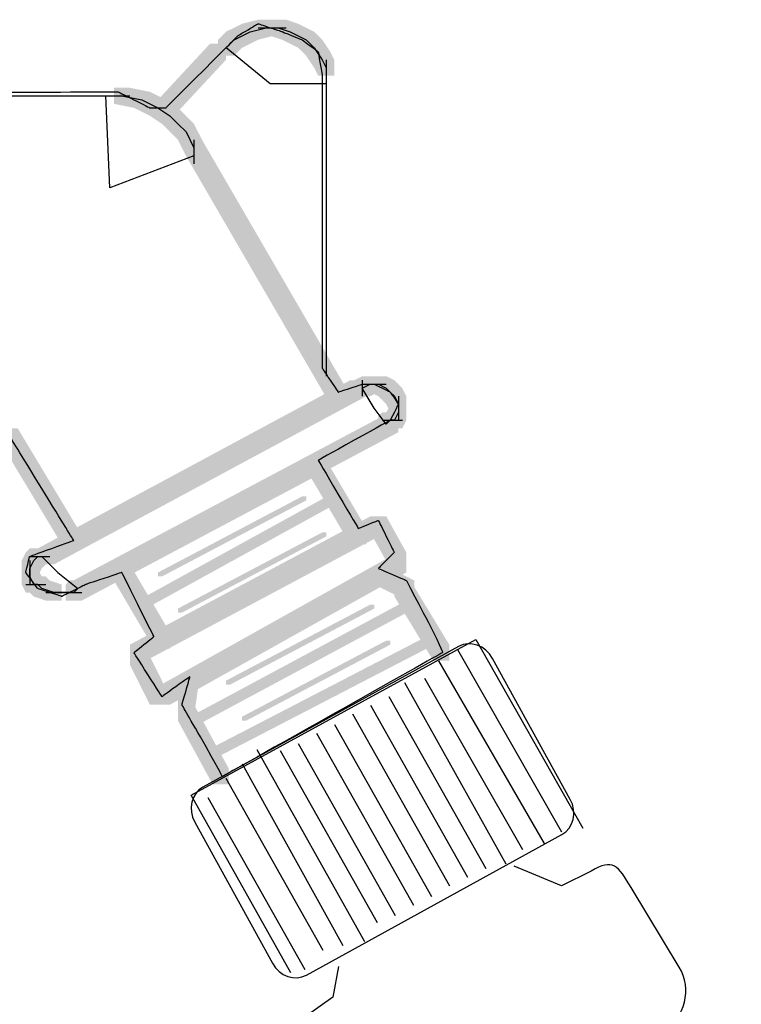
# Model space of a CAD drawing. Extents: x 20 to 188, y 116 to 258.
# Drawn here: x 75 to 85, y 183 to 198 of the extents above; entities that cross this region are included whole.
import ezdxf

# ---------------------------------------------------------------- set-up
doc = ezdxf.new("R2010")
doc.units = 0
doc.layers.add('LAYER_1', color=160, linetype='Continuous')

# ---------------------------------------------------------------- blocks, each defined once
blk = doc.blocks.new('AI9-BLK4')
at = {"layer": 'LAYER_1', "color": 7}
for p, q in [((-0.09, 4.661), (1.445, 1.96)), ((-0.372, 4.49), (1.192, 1.79)), ((-0.582, 4.235), (0.868, 1.703)), ((-0.875, 4.174), (0.625, 1.49)), ((-1.11, 3.963), (0.325, 1.419)), ((-1.378, 3.835), (0.058, 1.291)), ((-1.913, 3.551), (-0.477, 1.007)), ((-2.18, 3.424), (-0.745, 0.879)), ((-2.448, 3.267), (-1.012, 0.723)), ((-3.061, 3.182), (-1.469, 0.34)), ((-2.716, 3.168), (-1.28, 0.623)), ((-3.279, 2.969), (-1.786, 0.283)), ((-3.518, 2.756), (-2.082, 0.212)), ((-3.786, 2.472), (-2.35, -0.072)), ((-0.242, -4.166), (3.676, -1.865)), ((-0.058, -4.35), (3.859, -2.049)), ((0.125, -4.533), (4.042, -2.232))]:
    blk.add_line(p, q, dxfattribs=at)
for points, knots in [([(1.575, 2.443), (1.68, 2.252), (1.625, 2.018), (1.453, 1.923), (1.453, 1.923), (-2.327, -0.157), (-2.327, -0.157), (-2.499, -0.252), (-2.726, -0.173), (-2.831, 0.019), (-2.831, 0.019), (-3.979, 2.105), (-3.979, 2.105), (-4.084, 2.296), (-4.029, 2.53), (-3.858, 2.625), (-3.858, 2.625), (-0.077, 4.705), (-0.077, 4.705), (0.095, 4.799), (0.322, 4.72), (0.427, 4.529), (0.427, 4.529), (1.575, 2.443), (1.575, 2.443)], [0, 0, 0, 0, 1, 1, 1, 2, 2, 2, 3, 3, 3, 4, 4, 4, 5, 5, 5, 6, 6, 6, 7, 7, 7, 8, 8, 8, 8]), ([(-1.852, -0.03), (-1.852, -0.03), (-1.938, -0.485), (-1.938, -0.485), (-1.938, -0.485), (-2.345, -0.777), (-2.345, -0.777), (-2.668, -0.972), (-2.42, -1.385), (-2.224, -1.708), (-2.224, -1.708), (-1.513, -2.882), (-1.513, -2.882), (-1.317, -3.205), (-0.893, -3.31), (-0.57, -3.114), (-0.57, -3.114), (2.954, -0.981), (2.954, -0.981), (3.277, -0.785), (3.382, -0.361), (3.186, -0.038), (3.186, -0.038), (2.475, 1.137), (2.475, 1.137), (2.28, 1.46), (2.208, 1.576), (1.885, 1.381), (1.885, 1.381), (1.445, 1.164), (1.445, 1.164), (1.445, 1.164), (0.744, 1.455), (0.744, 1.455)], [0, 0, 0, 0, 1, 1, 1, 2, 2, 2, 3, 3, 3, 4, 4, 4, 5, 5, 5, 6, 6, 6, 7, 7, 7, 8, 8, 8, 9, 9, 9, 10, 10, 10, 11, 11, 11, 11]), ([(0.229, -2.513), (0.229, -2.513), (0.471, -2.869), (-0.198, -3.269), (-0.478, -3.437), (-0.615, -3.728), (-0.504, -3.915), (-0.504, -3.915), (-0.093, -4.594), (-0.093, -4.594), (0.02, -4.781), (0.343, -4.796), (0.623, -4.628), (0.623, -4.628), (3.687, -2.793), (3.687, -2.793), (3.969, -2.625), (4.106, -2.335), (3.993, -2.148), (3.993, -2.148), (3.583, -1.469), (3.583, -1.469), (3.469, -1.282), (3.148, -1.267), (2.867, -1.435), (2.242, -1.809), (2.022, -1.417), (2.022, -1.417)], [0, 0, 0, 0, 1, 1, 1, 2, 2, 2, 3, 3, 3, 4, 4, 4, 5, 5, 5, 6, 6, 6, 7, 7, 7, 8, 8, 8, 9, 9, 9, 9])]:
    blk.add_open_spline(points, degree=3, knots=knots, dxfattribs=at)
blk = doc.blocks.new('AI9-BLK3')
at = {"layer": 'LAYER_1', "color": 7}
blk.add_line((-1.645, 3.708), (-0.21, 1.163), dxfattribs=at)
blk.add_blockref('AI9-BLK4', (0, 0), dxfattribs=at)

msp = doc.modelspace()

# ---------------------------------------------------------------- hatches: boundary and pattern name
at = {"layer": 'LAYER_1'}
h = msp.add_hatch(color=7, dxfattribs=at)
h.dxf.hatch_style = 2
h.paths.add_polyline_path([(77.983, 197.995), (78.22, 197.995), (78.22, 197.758), (78.102, 197.699), (77.865, 197.699), (77.865, 197.936)], is_closed=False)
h = msp.add_hatch(color=7, dxfattribs=at)
h.dxf.hatch_style = 2
h.paths.add_polyline_path([(78.22, 198.055), (78.458, 198.055), (78.458, 197.818), (78.22, 197.758), (77.983, 197.758), (77.983, 197.995)], is_closed=False)
h = msp.add_hatch(color=7, dxfattribs=at)
h.dxf.hatch_style = 2
h.paths.add_polyline_path([(78.398, 198.055), (78.635, 198.055), (78.813, 197.995), (78.813, 197.758), (78.576, 197.758), (78.398, 197.818)], is_closed=False)
h = msp.add_hatch(color=7, dxfattribs=at)
h.dxf.hatch_style = 2
h.paths.add_polyline_path([(78.576, 197.995), (78.813, 197.995), (78.932, 197.936), (78.932, 197.699), (78.695, 197.699), (78.576, 197.758)], is_closed=False)
h = msp.add_hatch(color=7, dxfattribs=at)
h.dxf.hatch_style = 2
h.paths.add_polyline_path([(77.746, 197.877), (77.983, 197.877), (77.983, 197.64), (77.924, 197.581), (77.687, 197.581), (77.687, 197.818)], is_closed=False)
h = msp.add_hatch(color=7, dxfattribs=at)
h.dxf.hatch_style = 2
h.paths.add_polyline_path([(77.865, 197.936), (78.102, 197.936), (78.102, 197.699), (77.983, 197.64), (77.746, 197.64), (77.746, 197.877)], is_closed=False)
h = msp.add_hatch(color=7, dxfattribs=at)
h.dxf.hatch_style = 2
h.paths.add_polyline_path([(78.695, 197.936), (78.932, 197.936), (79.05, 197.877), (79.05, 197.64), (78.813, 197.64), (78.695, 197.699)], is_closed=False)
h = msp.add_hatch(color=7, dxfattribs=at)
h.dxf.hatch_style = 2
h.paths.add_polyline_path([(78.813, 197.877), (79.05, 197.877), (79.11, 197.818), (79.11, 197.581), (78.872, 197.581), (78.813, 197.64)], is_closed=False)
h = msp.add_hatch(color=7, dxfattribs=at)
h.dxf.hatch_style = 2
h.paths.add_polyline_path([(77.509, 197.699), (77.746, 197.699), (77.746, 197.462), (76.976, 196.633), (76.739, 196.633), (76.739, 196.87)], is_closed=False)
h = msp.add_hatch(color=7, dxfattribs=at)
h.dxf.hatch_style = 2
h.paths.add_polyline_path([(77.687, 197.818), (77.924, 197.818), (77.924, 197.581), (77.865, 197.521), (77.628, 197.521), (77.628, 197.758)], is_closed=False)
h = msp.add_hatch(color=7, dxfattribs=at)
h.dxf.hatch_style = 2
h.paths.add_polyline_path([(78.872, 197.818), (79.11, 197.818), (79.169, 197.758), (79.169, 197.521), (78.932, 197.521), (78.872, 197.581)], is_closed=False)
h = msp.add_hatch(color=7, dxfattribs=at)
h.dxf.hatch_style = 2
h.paths.add_polyline_path([(78.932, 197.758), (79.169, 197.758), (79.287, 197.581), (79.287, 197.344), (79.05, 197.344), (78.932, 197.521)], is_closed=False)
h = msp.add_hatch(color=7, dxfattribs=at)
h.dxf.hatch_style = 2
h.paths.add_polyline_path([(79.05, 197.581), (79.287, 197.581), (79.347, 197.462), (79.347, 197.225), (79.11, 197.225), (79.05, 197.344)], is_closed=False)
h = msp.add_hatch(color=7, dxfattribs=at)
h.dxf.hatch_style = 2
h.paths.add_polyline_path([(76.087, 197.047), (76.324, 197.047), (76.62, 196.988), (76.62, 196.751), (76.383, 196.751), (76.087, 196.81)], is_closed=False)
h = msp.add_hatch(color=7, dxfattribs=at)
h.dxf.hatch_style = 2
h.paths.add_polyline_path([(76.383, 196.988), (76.62, 196.988), (76.857, 196.87), (76.857, 196.633), (76.62, 196.633), (76.383, 196.751)], is_closed=False)
h = msp.add_hatch(color=7, dxfattribs=at)
h.dxf.hatch_style = 2
h.paths.add_polyline_path([(76.62, 196.87), (76.857, 196.87), (77.035, 196.751), (77.035, 196.514), (76.798, 196.514), (76.62, 196.633)], is_closed=False)
h = msp.add_hatch(color=7, dxfattribs=at)
h.dxf.hatch_style = 2
h.paths.add_polyline_path([(76.798, 196.751), (77.035, 196.751), (77.154, 196.633), (77.154, 196.395), (76.917, 196.395), (76.798, 196.514)], is_closed=False)
h = msp.add_hatch(color=7, dxfattribs=at)
h.dxf.hatch_style = 2
h.paths.add_polyline_path([(76.917, 196.633), (77.154, 196.633), (77.272, 196.514), (77.272, 196.277), (77.035, 196.277), (76.917, 196.395)], is_closed=False)
h = msp.add_hatch(color=7, dxfattribs=at)
h.dxf.hatch_style = 2
h.paths.add_polyline_path([(77.035, 196.514), (77.272, 196.514), (77.391, 196.277), (77.391, 196.04), (77.154, 196.04), (77.035, 196.277)], is_closed=False)
h = msp.add_hatch(color=7, dxfattribs=at)
h.dxf.hatch_style = 2
h.paths.add_polyline_path([(77.154, 196.277), (77.391, 196.277), (79.524, 192.602), (79.524, 192.365), (79.287, 192.365), (77.154, 196.04)], is_closed=False)
h = msp.add_hatch(color=7, dxfattribs=at)
h.dxf.hatch_style = 2
h.paths.add_polyline_path([(79.228, 192.899), (79.287, 192.899), (79.465, 192.425), (79.465, 192.365), (79.406, 192.365), (79.228, 192.839)], is_closed=False)
h = msp.add_hatch(color=7, dxfattribs=at)
h.dxf.hatch_style = 2
h.paths.add_polyline_path([(79.761, 192.78), (79.999, 192.78), (79.999, 192.543), (79.88, 192.484), (79.643, 192.484), (79.643, 192.721)], is_closed=False)
h = msp.add_hatch(color=7, dxfattribs=at)
h.dxf.hatch_style = 2
h.paths.add_polyline_path([(79.88, 192.78), (80.117, 192.78), (80.236, 192.721), (80.236, 192.484), (79.999, 192.484), (79.88, 192.543)], is_closed=False)
h = msp.add_hatch(color=7, dxfattribs=at)
h.dxf.hatch_style = 2
h.paths.add_polyline_path([(79.584, 192.721), (79.821, 192.721), (79.821, 192.484), (75.198, 189.995), (74.961, 189.995), (74.961, 190.232)], is_closed=False)
h = msp.add_hatch(color=7, dxfattribs=at)
h.dxf.hatch_style = 2
h.paths.add_polyline_path([(79.999, 192.721), (80.236, 192.721), (80.295, 192.662), (80.295, 192.425), (80.058, 192.425), (79.999, 192.484)], is_closed=False)
h = msp.add_hatch(color=7, dxfattribs=at)
h.dxf.hatch_style = 2
h.paths.add_polyline_path([(80.058, 192.662), (80.295, 192.662), (80.354, 192.602), (80.354, 192.365), (80.117, 192.365), (80.058, 192.425)], is_closed=False)
h = msp.add_hatch(color=7, dxfattribs=at)
h.dxf.hatch_style = 2
h.paths.add_polyline_path([(80.117, 192.602), (80.354, 192.602), (80.413, 192.484), (80.413, 192.247), (80.176, 192.247), (80.117, 192.365)], is_closed=False)
h = msp.add_hatch(color=7, dxfattribs=at)
h.dxf.hatch_style = 2
h.paths.add_polyline_path([(80.176, 192.365), (80.413, 192.365), (80.413, 192.128), (80.354, 192.01), (80.117, 192.01), (80.117, 192.247)], is_closed=False)
h = msp.add_hatch(color=7, dxfattribs=at)
h.dxf.hatch_style = 2
h.paths.add_polyline_path([(80.058, 192.188), (80.295, 192.188), (80.295, 191.951), (75.613, 189.461), (75.376, 189.461), (75.376, 189.698)], is_closed=False)
h = msp.add_hatch(color=7, dxfattribs=at)
h.dxf.hatch_style = 2
h.paths.add_polyline_path([(80.058, 192.247), (80.295, 192.247), (80.295, 192.01), (80.236, 191.951), (79.999, 191.951), (79.999, 192.188)], is_closed=False)
h = msp.add_hatch(color=7, dxfattribs=at)
h.dxf.hatch_style = 2
h.paths.add_polyline_path([(74.427, 192.01), (74.665, 192.01), (75.554, 190.528), (75.554, 190.291), (75.317, 190.291), (74.427, 191.772)], is_closed=False)
h = msp.add_hatch(color=7, dxfattribs=at)
h.dxf.hatch_style = 2
h.paths.add_polyline_path([(78.991, 191.535), (79.228, 191.535), (79.821, 190.528), (79.821, 190.291), (79.584, 190.291), (78.991, 191.298)], is_closed=False)
h = msp.add_hatch(color=7, dxfattribs=at)
h.dxf.hatch_style = 2
h.paths.add_polyline_path([(79.347, 191.061), (79.465, 191.061), (79.465, 190.943), (76.561, 189.343), (76.443, 189.343), (76.443, 189.461)], is_closed=False)
h = msp.add_hatch(color=7, dxfattribs=at)
h.dxf.hatch_style = 2
h.paths.add_polyline_path([(78.872, 191.002), (78.932, 191.002), (78.932, 190.943), (76.798, 189.817), (76.739, 189.817), (76.739, 189.876)], is_closed=False)
h = msp.add_hatch(color=7, dxfattribs=at)
h.dxf.hatch_style = 2
h.paths.add_polyline_path([(79.88, 190.706), (80.117, 190.706), (80.117, 190.469), (76.561, 188.572), (76.324, 188.572), (76.324, 188.809)], is_closed=False)
h = msp.add_hatch(color=7, dxfattribs=at)
h.dxf.hatch_style = 2
h.paths.add_polyline_path([(79.88, 190.706), (80.117, 190.706), (80.413, 190.172), (80.413, 189.935), (80.176, 189.935), (79.88, 190.469)], is_closed=False)
h = msp.add_hatch(color=7, dxfattribs=at)
h.dxf.hatch_style = 2
h.paths.add_polyline_path([(79.169, 190.469), (79.228, 190.469), (79.228, 190.41), (77.094, 189.283), (77.035, 189.283), (77.035, 189.343)], is_closed=False)
h = msp.add_hatch(color=7, dxfattribs=at)
h.dxf.hatch_style = 2
h.paths.add_polyline_path([(74.783, 190.172), (75.02, 190.172), (75.02, 189.935), (74.961, 189.817), (74.724, 189.817), (74.724, 190.054)], is_closed=False)
h = msp.add_hatch(color=7, dxfattribs=at)
h.dxf.hatch_style = 2
h.paths.add_polyline_path([(74.842, 190.232), (75.079, 190.232), (75.079, 189.995), (75.02, 189.935), (74.783, 189.935), (74.783, 190.172)], is_closed=False)
h = msp.add_hatch(color=7, dxfattribs=at)
h.dxf.hatch_style = 2
h.paths.add_polyline_path([(80.176, 190.113), (80.413, 190.113), (80.413, 189.876), (76.917, 187.92), (76.68, 187.92), (76.68, 188.157)], is_closed=False)
h = msp.add_hatch(color=7, dxfattribs=at)
h.dxf.hatch_style = 2
h.paths.add_polyline_path([(76.087, 189.995), (76.324, 189.995), (76.917, 188.987), (76.917, 188.75), (76.68, 188.75), (76.087, 189.758)], is_closed=False)
h = msp.add_hatch(color=7, dxfattribs=at)
h.dxf.hatch_style = 2
h.paths.add_polyline_path([(74.724, 189.935), (74.961, 189.935), (75.02, 189.817), (75.02, 189.58), (74.783, 189.58), (74.724, 189.698)], is_closed=False)
h = msp.add_hatch(color=7, dxfattribs=at)
h.dxf.hatch_style = 2
h.paths.add_polyline_path([(74.842, 189.817), (75.079, 189.817), (75.139, 189.758), (75.139, 189.521), (74.902, 189.521), (74.842, 189.58)], is_closed=False)
h = msp.add_hatch(color=7, dxfattribs=at)
h.dxf.hatch_style = 2
h.paths.add_polyline_path([(79.939, 189.935), (80.176, 189.935), (80.532, 189.758), (80.532, 189.521), (80.295, 189.521), (79.939, 189.698)], is_closed=False)
h = msp.add_hatch(color=7, dxfattribs=at)
h.dxf.hatch_style = 2
h.paths.add_polyline_path([(74.902, 189.758), (75.139, 189.758), (75.317, 189.698), (75.317, 189.461), (75.079, 189.461), (74.902, 189.521)], is_closed=False)
h = msp.add_hatch(color=7, dxfattribs=at)
h.dxf.hatch_style = 2
h.paths.add_polyline_path([(75.435, 189.758), (75.672, 189.758), (75.672, 189.521), (75.613, 189.461), (75.376, 189.461), (75.376, 189.698)], is_closed=False)
h = msp.add_hatch(color=7, dxfattribs=at)
h.dxf.hatch_style = 2
h.paths.add_polyline_path([(80.236, 189.758), (80.473, 189.758), (81.048, 188.809), (81.048, 188.572), (80.811, 188.572), (80.236, 189.521)], is_closed=False)
h = msp.add_hatch(color=7, dxfattribs=at)
h.dxf.hatch_style = 2
h.paths.add_polyline_path([(80.413, 189.461), (80.532, 189.461), (80.532, 189.343), (77.331, 187.624), (77.213, 187.624), (77.213, 187.743)], is_closed=False)
h = msp.add_hatch(color=7, dxfattribs=at)
h.dxf.hatch_style = 2
h.paths.add_polyline_path([(79.88, 189.402), (79.939, 189.402), (79.939, 189.343), (77.806, 188.217), (77.746, 188.217), (77.746, 188.276)], is_closed=False)
h = msp.add_hatch(color=7, dxfattribs=at)
h.dxf.hatch_style = 2
h.paths.add_polyline_path([(80.71, 188.928), (80.828, 188.928), (80.828, 188.809), (77.628, 187.15), (77.509, 187.15), (77.509, 187.269)], is_closed=False)
h = msp.add_hatch(color=7, dxfattribs=at)
h.dxf.hatch_style = 2
h.paths.add_polyline_path([(80.117, 188.869), (80.176, 188.869), (80.176, 188.809), (78.043, 187.683), (77.983, 187.683), (77.983, 187.743)], is_closed=False)
h = msp.add_hatch(color=7, dxfattribs=at)
h.dxf.hatch_style = 2
h.paths.add_polyline_path([(76.324, 188.75), (76.561, 188.75), (76.857, 188.157), (76.857, 187.92), (76.62, 187.92), (76.324, 188.513)], is_closed=False)
h = msp.add_hatch(color=7, dxfattribs=at)
h.dxf.hatch_style = 2
h.paths.add_polyline_path([(77.094, 188.394), (77.331, 188.394), (77.331, 188.157), (77.272, 187.743), (77.035, 187.743), (77.035, 187.98)], is_closed=False)
h = msp.add_hatch(color=7, dxfattribs=at)
h.dxf.hatch_style = 2
h.paths.add_polyline_path([(77.035, 187.92), (77.272, 187.92), (77.784, 186.981), (77.784, 186.744), (77.547, 186.744), (77.035, 187.683)], is_closed=False)

# ---------------------------------------------------------------- linework, layer by layer
at = {"layer": 'LAYER_1', "color": 7}
for p, q in [((78.22, 197.936), (78.517, 197.936)), ((78.28, 197.936), (78.635, 197.936)), ((79.228, 197.462), (79.228, 197.047)), ((79.228, 197.344), (79.228, 192.78)), ((79.228, 197.284), (79.228, 196.988)), ((69.034, 196.929), (76.206, 196.929)), ((75.85, 196.929), (76.146, 196.929)), ((75.909, 196.929), (76.324, 196.929)), ((77.272, 196.277), (77.272, 195.921)), ((79.761, 192.721), (79.761, 192.484)), ((79.761, 192.662), (80.058, 192.662)), ((79.821, 192.662), (80.117, 192.662)), ((80.295, 192.484), (80.295, 192.188)), ((80.295, 192.425), (80.295, 192.128)), ((80.058, 192.128), (80.354, 192.128)), ((74.842, 190.113), (75.139, 190.113)), ((74.842, 190.054), (74.842, 189.758)), ((74.842, 189.995), (74.842, 189.698)), ((74.783, 189.698), (75.079, 189.698)), ((75.079, 189.58), (75.376, 189.58)), ((75.139, 189.58), (75.494, 189.58)), ((75.257, 189.58), (75.613, 189.58))]:
    msp.add_line(p, q, dxfattribs=at)
for points in [[(77.746, 197.64), (77.806, 197.699), (77.865, 197.758), (77.983, 197.818), (78.102, 197.877), (78.339, 197.936), (78.398, 197.936), (78.517, 197.936), (78.695, 197.877), (78.813, 197.818), (78.932, 197.758), (78.991, 197.699), (79.05, 197.64), (79.169, 197.462), (79.228, 197.344), (79.228, 197.166), (79.228, 197.107), (78.398, 197.107), (77.746, 197.64)], [(75.968, 196.929), (76.028, 196.929), (76.205, 196.929), (76.502, 196.87), (76.739, 196.751), (76.917, 196.633), (77.035, 196.514), (77.154, 196.395), (77.272, 196.158), (77.272, 196.04), (76.028, 195.566), (75.968, 196.929)], [(79.761, 192.602), (79.761, 192.602), (79.88, 192.662), (79.939, 192.662), (79.999, 192.662), (80.117, 192.602), (80.176, 192.543), (80.236, 192.484), (80.295, 192.365), (80.295, 192.306), (80.295, 192.247), (80.236, 192.128), (80.176, 192.128), (80.117, 192.069), (79.939, 192.306), (79.761, 192.602)], [(75.554, 189.639), (75.494, 189.58), (75.376, 189.58), (75.257, 189.58), (75.198, 189.58), (75.02, 189.639), (74.961, 189.698), (74.902, 189.698), (74.842, 189.817), (74.842, 189.876), (74.842, 189.935), (74.902, 190.054), (74.961, 190.113), (75.02, 190.113), (75.257, 189.876), (75.554, 189.639)], [(78.705, 183.953), (77.228, 186.581), (81.441, 188.884), (83.026, 186.094)]]:
    msp.add_lwpolyline(points, dxfattribs=at)
msp.add_open_spline([(66.663, 189.283), (62.554, 189.283), (60.5, 189.283), (60.5, 189.283), (60.5, 189.283), (60.5, 189.532), (60.5, 190.024), (60.5, 190.52), (60.5, 190.765), (60.5, 190.765), (60.5, 190.765), (60.42, 190.738), (60.263, 190.676), (60.104, 190.619), (60.026, 190.587), (60.026, 190.587), (60.026, 190.587), (59.926, 190.599), (59.729, 190.617), (59.531, 190.639), (59.433, 190.647), (59.433, 190.647), (59.433, 190.647), (59.324, 190.688), (59.107, 190.765), (58.889, 190.846), (58.781, 190.884), (58.781, 190.884), (58.781, 190.884), (58.721, 190.945), (58.603, 191.061), (58.484, 191.182), (58.426, 191.239), (58.426, 191.239), (58.426, 191.239), (58.385, 191.32), (58.307, 191.476), (58.227, 191.636), (58.188, 191.713), (58.188, 191.713), (58.188, 191.713), (58.168, 191.794), (58.129, 191.951), (58.089, 192.11), (58.07, 192.188), (58.07, 192.188), (58.07, 192.188), (58.07, 192.288), (58.07, 192.484), (58.07, 192.683), (58.07, 192.78), (58.07, 192.78), (58.07, 192.78), (58.109, 192.841), (58.188, 192.958), (58.267, 193.078), (58.307, 193.136), (58.307, 193.136), (58.307, 193.136), (58.346, 193.207), (58.426, 193.343), (58.504, 193.483), (58.544, 193.551), (58.544, 193.551), (58.544, 193.551), (58.602, 193.582), (58.722, 193.64), (58.839, 193.701), (58.9, 193.728), (58.9, 193.728), (58.9, 193.728), (58.938, 193.76), (59.018, 193.817), (59.096, 193.879), (59.137, 193.906), (59.137, 193.906), (59.137, 193.906), (59.205, 193.918), (59.344, 193.936), (59.482, 193.957), (59.551, 193.966), (59.551, 193.966), (59.551, 193.966), (59.699, 193.966), (59.996, 193.966), (60.292, 193.966), (60.44, 193.966), (60.44, 193.966), (60.44, 193.966), (60.479, 193.997), (60.559, 194.054), (60.637, 194.116), (60.677, 194.143), (60.677, 194.143), (60.677, 194.143), (60.697, 194.165), (60.737, 194.203), (60.776, 194.244), (60.796, 194.262), (60.796, 194.262), (60.796, 194.262), (60.796, 194.511), (60.796, 195.003), (60.796, 195.498), (60.796, 195.743), (60.796, 195.743), (60.796, 195.743), (60.796, 195.795), (60.796, 195.892), (60.796, 195.992), (60.796, 196.04), (60.796, 196.04), (60.796, 196.04), (60.835, 196.111), (60.915, 196.247), (60.993, 196.387), (61.033, 196.455), (61.033, 196.455), (61.033, 196.455), (61.062, 196.496), (61.122, 196.573), (61.181, 196.654), (61.211, 196.692), (61.211, 196.692), (61.211, 196.692), (61.259, 196.723), (61.359, 196.781), (61.457, 196.842), (61.507, 196.87), (61.507, 196.87), (61.507, 196.87), (61.556, 196.881), (61.655, 196.899), (61.754, 196.921), (61.804, 196.929), (61.804, 196.929), (61.804, 196.929), (64.193, 196.94), (68.975, 196.958), (73.755, 196.98), (76.146, 196.988), (76.146, 196.988), (76.146, 196.988), (76.224, 196.95), (76.383, 196.87), (76.54, 196.792), (76.62, 196.751), (76.62, 196.751), (76.62, 196.751), (76.659, 196.751), (76.739, 196.751), (76.817, 196.751), (76.857, 196.751), (76.857, 196.751), (76.857, 196.751), (77.034, 196.931), (77.391, 197.284), (77.745, 197.642), (77.924, 197.818), (77.924, 197.818), (77.924, 197.818), (77.973, 197.849), (78.072, 197.907), (78.17, 197.968), (78.22, 197.995), (78.22, 197.995), (78.22, 197.995), (78.279, 197.978), (78.398, 197.936), (78.516, 197.899), (78.576, 197.877), (78.576, 197.877), (78.576, 197.877), (78.624, 197.859), (78.724, 197.818), (78.822, 197.78), (78.872, 197.758), (78.872, 197.758), (78.872, 197.758), (78.911, 197.731), (78.991, 197.67), (79.069, 197.612), (79.11, 197.581), (79.11, 197.581), (79.11, 197.581), (79.118, 197.523), (79.139, 197.403), (79.158, 197.286), (79.169, 197.225), (79.169, 197.225), (79.169, 197.225), (79.169, 196.506), (79.169, 195.062), (79.169, 193.622), (79.169, 192.899), (79.169, 192.899), (79.169, 192.899), (79.207, 192.841), (79.287, 192.721), (79.365, 192.604), (79.406, 192.543), (79.406, 192.543), (79.406, 192.543), (79.464, 192.565), (79.584, 192.602), (79.701, 192.644), (79.761, 192.662), (79.761, 192.662), (79.761, 192.662), (79.79, 192.662), (79.85, 192.662), (79.908, 192.662), (79.939, 192.662), (79.939, 192.662), (79.939, 192.662), (79.978, 192.644), (80.058, 192.602), (80.136, 192.565), (80.176, 192.543), (80.176, 192.543), (80.176, 192.543), (80.195, 192.515), (80.236, 192.454), (80.274, 192.397), (80.295, 192.365), (80.295, 192.365), (80.295, 192.365), (80.274, 192.328), (80.236, 192.247), (80.195, 192.17), (80.176, 192.128), (80.176, 192.128), (80.176, 192.128), (79.997, 192.031), (79.643, 191.832), (79.286, 191.636), (79.11, 191.535), (79.11, 191.535), (79.11, 191.535), (79.207, 191.37), (79.406, 191.032), (79.602, 190.698), (79.702, 190.528), (79.702, 190.528), (79.702, 190.528), (79.751, 190.55), (79.85, 190.587), (79.948, 190.629), (79.999, 190.647), (79.999, 190.647), (79.999, 190.647), (80.037, 190.57), (80.117, 190.41), (80.195, 190.254), (80.236, 190.172), (80.236, 190.172), (80.236, 190.172), (80.195, 190.135), (80.117, 190.054), (80.037, 189.977), (79.999, 189.935), (79.999, 189.935), (79.999, 189.935), (80.067, 189.908), (80.206, 189.846), (80.343, 189.789), (80.413, 189.758), (80.413, 189.758), (80.413, 189.758), (80.521, 189.552), (80.739, 189.135), (80.956, 188.722), (80.949, 188.692), (80.949, 188.692), (80.949, 188.692), (80.405, 188.388), (79.32, 187.773), (78.232, 187.163), (77.69, 186.855), (77.69, 186.855), (77.69, 186.855), (77.686, 186.885), (77.45, 187.298), (77.212, 187.715), (77.094, 187.92), (77.094, 187.92), (77.094, 187.92), (77.113, 187.991), (77.154, 188.128), (77.192, 188.268), (77.213, 188.335), (77.213, 188.335), (77.213, 188.335), (77.143, 188.288), (77.005, 188.187), (76.866, 188.09), (76.798, 188.039), (76.798, 188.039), (76.798, 188.039), (76.728, 188.149), (76.591, 188.365), (76.451, 188.584), (76.383, 188.691), (76.383, 188.691), (76.383, 188.691), (76.432, 188.732), (76.531, 188.809), (76.629, 188.89), (76.68, 188.928), (76.68, 188.928), (76.68, 188.928), (76.599, 189.088), (76.443, 189.402), (76.284, 189.72), (76.205, 189.876), (76.205, 189.876), (76.205, 189.876), (76.116, 189.848), (75.939, 189.787), (75.76, 189.73), (75.672, 189.698), (75.672, 189.698), (75.672, 189.698), (75.612, 189.671), (75.494, 189.609), (75.375, 189.552), (75.317, 189.521), (75.317, 189.521), (75.317, 189.521), (75.256, 189.542), (75.139, 189.58), (75.019, 189.621), (74.961, 189.639), (74.961, 189.639), (74.961, 189.639), (74.93, 189.68), (74.872, 189.758), (74.812, 189.838), (74.783, 189.876), (74.783, 189.876), (74.783, 189.876), (74.792, 189.918), (74.813, 189.995), (74.831, 190.076), (74.842, 190.113), (74.842, 190.113), (74.842, 190.113), (74.95, 190.155), (75.168, 190.232), (75.385, 190.313), (75.494, 190.35), (75.494, 190.35), (75.494, 190.35), (75.335, 190.609), (75.02, 191.121), (74.703, 191.636), (74.546, 191.891), (74.546, 191.891), (74.546, 191.891), (74.505, 191.933), (74.427, 192.01), (74.347, 192.091), (74.309, 192.128), (74.309, 192.128), (74.309, 192.128), (74.249, 192.17), (74.131, 192.247), (74.012, 192.328), (73.953, 192.365), (73.953, 192.365), (73.953, 192.365), (73.893, 192.377), (73.776, 192.395), (73.656, 192.417), (73.598, 192.425), (73.598, 192.425), (73.598, 192.425), (72.431, 192.425), (70.101, 192.425), (67.769, 192.425), (66.604, 192.425), (66.604, 192.425), (66.604, 192.425), (66.544, 192.397), (66.426, 192.336), (66.307, 192.278), (66.249, 192.247), (66.249, 192.247), (66.249, 192.247), (66.228, 192.229), (66.189, 192.188), (66.149, 192.15), (66.13, 192.128), (66.13, 192.128), (66.13, 192.128), (66.13, 192.071), (66.13, 191.951), (66.13, 191.834), (66.13, 191.772), (66.13, 191.772), (66.13, 191.772), (66.149, 191.715), (66.189, 191.595), (66.228, 191.478), (66.249, 191.417), (66.249, 191.417), (66.249, 191.417), (66.287, 191.389), (66.367, 191.328), (66.445, 191.271), (66.486, 191.239), (66.486, 191.239), (66.486, 191.239), (66.514, 191.231), (66.575, 191.21), (66.633, 191.192), (66.663, 191.18), (66.663, 191.18), (66.663, 191.18), (66.663, 190.895), (66.663, 190.321), (66.663, 189.75), (66.663, 189.461), (66.663, 189.461)], degree=3, knots=[0, 0, 0, 0, 1, 1, 1, 2, 2, 2, 3, 3, 3, 4, 4, 4, 5, 5, 5, 6, 6, 6, 7, 7, 7, 8, 8, 8, 9, 9, 9, 10, 10, 10, 11, 11, 11, 12, 12, 12, 13, 13, 13, 14, 14, 14, 15, 15, 15, 16, 16, 16, 17, 17, 17, 18, 18, 18, 19, 19, 19, 20, 20, 20, 21, 21, 21, 22, 22, 22, 23, 23, 23, 24, 24, 24, 25, 25, 25, 26, 26, 26, 27, 27, 27, 28, 28, 28, 29, 29, 29, 30, 30, 30, 31, 31, 31, 32, 32, 32, 33, 33, 33, 34, 34, 34, 35, 35, 35, 36, 36, 36, 37, 37, 37, 38, 38, 38, 39, 39, 39, 40, 40, 40, 41, 41, 41, 42, 42, 42, 43, 43, 43, 44, 44, 44, 45, 45, 45, 46, 46, 46, 47, 47, 47, 48, 48, 48, 49, 49, 49, 50, 50, 50, 51, 51, 51, 52, 52, 52, 53, 53, 53, 54, 54, 54, 55, 55, 55, 56, 56, 56, 57, 57, 57, 58, 58, 58, 59, 59, 59, 60, 60, 60, 61, 61, 61, 62, 62, 62, 63, 63, 63, 64, 64, 64, 65, 65, 65, 66, 66, 66, 67, 67, 67, 68, 68, 68, 69, 69, 69, 70, 70, 70, 71, 71, 71, 72, 72, 72, 73, 73, 73, 74, 74, 74, 75, 75, 75, 76, 76, 76, 77, 77, 77, 78, 78, 78, 79, 79, 79, 80, 80, 80, 81, 81, 81, 82, 82, 82, 83, 83, 83, 84, 84, 84, 85, 85, 85, 86, 86, 86, 87, 87, 87, 88, 88, 88, 89, 89, 89, 90, 90, 90, 91, 91, 91, 92, 92, 92, 93, 93, 93, 94, 94, 94, 95, 95, 95, 96, 96, 96, 97, 97, 97, 98, 98, 98, 99, 99, 99, 100, 100, 100, 101, 101, 101, 102, 102, 102, 103, 103, 103, 104, 104, 104, 105, 105, 105, 106, 106, 106, 107, 107, 107, 108, 108, 108, 109, 109, 109, 110, 110, 110, 111, 111, 111, 112, 112, 112, 113, 113, 113, 114, 114, 114, 115, 115, 115, 116, 116, 116, 117, 117, 117, 118, 118, 118, 119, 119, 119, 120, 120, 120, 121, 121, 121, 122, 122, 122, 123, 123, 123, 124, 124, 124, 125, 125, 125, 126, 126, 126, 127, 127, 127, 128, 128, 128, 129, 129, 129, 130, 130, 130, 131, 131, 131, 132, 132, 132, 133, 133, 133, 134, 134, 134, 135, 135, 135, 136, 136, 136, 137, 137, 137, 138, 138, 138, 139, 139, 139, 140, 140, 140, 141, 141, 141, 141], dxfattribs=at)

# ---------------------------------------------------------------- block references
msp.add_blockref('AI9-BLK3', (81.262, 184.077), dxfattribs=at)

doc.saveas('drawing.dxf')
